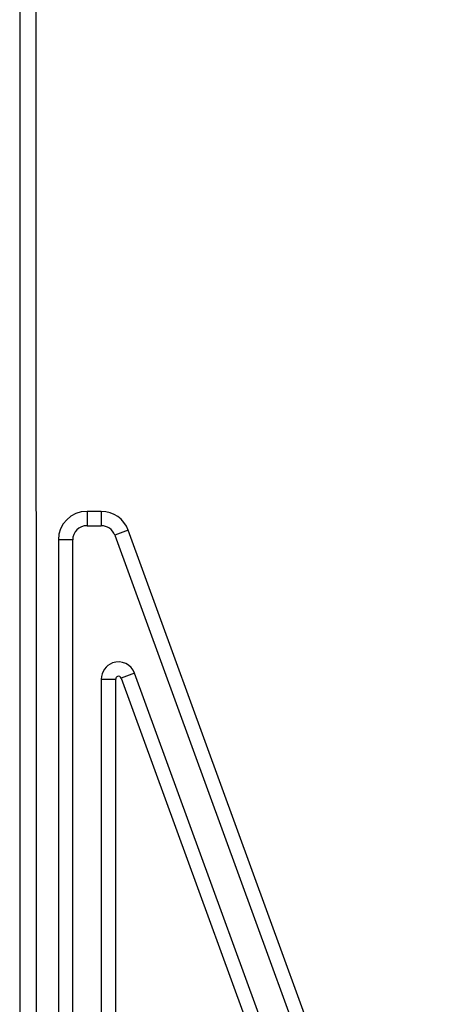
# Model space of a CAD drawing. Units: inches. Extents: x 10 to 3141, y 10 to 832.
# Drawn here: x 262 to 273, y 585 to 611 of the extents above; entities that cross this region are included whole.
import ezdxf

# ---------------------------------------------------------------- set-up
doc = ezdxf.new("R2010")
doc.units = ezdxf.units.IN
doc.header["$MEASUREMENT"] = 0
doc.layers.add('AM_8', color=7, linetype='Continuous')

# ---------------------------------------------------------------- blocks, each defined once
blk = doc.blocks.new('block 6522')
at = {"layer": 'AM_8', "color": 7, "lineweight": 25}
blk.add_lwpolyline([(263.501, 597.511), (263.129, 597.511)], dxfattribs=at)
blk = doc.blocks.new('block 6523')
at = {"layer": 'AM_8', "color": 7, "lineweight": 25}
blk.add_open_spline([(263.873, 597.882), (263.666, 597.882), (263.501, 597.716), (263.501, 597.511)], degree=3, dxfattribs=at)
blk = doc.blocks.new('block 6524')
at = {"layer": 'AM_8', "color": 7, "lineweight": 25}
blk.add_lwpolyline([(263.873, 598.254), (263.873, 597.882)], dxfattribs=at)
blk = doc.blocks.new('block 6525')
at = {"layer": 'AM_8', "color": 7, "lineweight": 25}
blk.add_open_spline([(263.873, 598.254), (263.462, 598.254), (263.129, 597.921), (263.129, 597.511)], degree=3, dxfattribs=at)
blk = doc.blocks.new('block 6526')
at = {"layer": 'AM_8', "color": 7, "lineweight": 25}
blk.add_lwpolyline([(264.243, 598.254), (264.243, 597.882)], dxfattribs=at)
blk = doc.blocks.new('block 6527')
at = {"layer": 'AM_8', "color": 7, "lineweight": 25}
blk.add_lwpolyline([(264.243, 598.254), (263.873, 598.254)], dxfattribs=at)
blk = doc.blocks.new('block 6528')
at = {"layer": 'AM_8', "color": 7, "lineweight": 25}
blk.add_lwpolyline([(263.873, 597.882), (264.243, 597.882)], dxfattribs=at)
blk = doc.blocks.new('block 6529')
at = {"layer": 'AM_8', "color": 7, "lineweight": 25}
blk.add_lwpolyline([(264.941, 597.765), (264.592, 597.638)], dxfattribs=at)
blk = doc.blocks.new('block 6530')
at = {"layer": 'AM_8', "color": 7, "lineweight": 25}
blk.add_open_spline([(264.941, 597.765), (264.835, 598.059), (264.556, 598.254), (264.243, 598.254)], degree=3, dxfattribs=at)
blk = doc.blocks.new('block 6531')
at = {"layer": 'AM_8', "color": 7, "lineweight": 25}
blk.add_open_spline([(264.592, 597.638), (264.538, 597.786), (264.399, 597.882), (264.243, 597.882)], degree=3, dxfattribs=at)
blk = doc.blocks.new('block 6533')
at = {"layer": 'AM_8', "color": 7, "lineweight": 25}
blk.add_lwpolyline([(273.373, 574.6), (264.941, 597.765)], dxfattribs=at)
blk = doc.blocks.new('block 6534')
at = {"layer": 'AM_8', "color": 7, "lineweight": 25}
blk.add_lwpolyline([(264.592, 597.638), (273.025, 574.472)], dxfattribs=at)
blk = doc.blocks.new('block 6541')
at = {"layer": 'AM_8', "color": 7, "lineweight": 25}
blk.add_lwpolyline([(263.129, 597.511), (263.129, 576.879)], dxfattribs=at)
blk = doc.blocks.new('block 6542')
at = {"layer": 'AM_8', "color": 7, "lineweight": 25}
blk.add_lwpolyline([(263.501, 576.879), (263.501, 597.511)], dxfattribs=at)
blk = doc.blocks.new('block 6547')
at = {"layer": 'AM_8', "color": 7, "lineweight": 25}
blk.add_lwpolyline([(264.243, 593.898), (264.243, 580.431)], dxfattribs=at)
blk = doc.blocks.new('block 6548')
at = {"layer": 'AM_8', "color": 7, "lineweight": 25}
blk.add_open_spline([(265.107, 594.051), (265.024, 594.283), (264.767, 594.402), (264.536, 594.317), (264.362, 594.253), (264.243, 594.086), (264.243, 593.898)], degree=3, knots=[0, 0, 0, 0, 1, 1, 1, 2, 2, 2, 2], dxfattribs=at)
blk = doc.blocks.new('block 6549')
at = {"layer": 'AM_8', "color": 7, "lineweight": 25}
blk.add_lwpolyline([(269.973, 580.685), (265.107, 594.051)], dxfattribs=at)
blk = doc.blocks.new('block 6579')
at = {"layer": 'AM_8', "color": 7, "lineweight": 25}
blk.add_lwpolyline([(264.243, 593.898), (264.616, 593.898)], dxfattribs=at)
blk = doc.blocks.new('block 6580')
at = {"layer": 'AM_8', "color": 7, "lineweight": 25}
blk.add_lwpolyline([(264.616, 580.431), (264.616, 593.898)], dxfattribs=at)
blk = doc.blocks.new('block 6581')
at = {"layer": 'AM_8', "color": 7, "lineweight": 25}
blk.add_lwpolyline([(265.107, 594.051), (264.759, 593.924)], dxfattribs=at)
blk = doc.blocks.new('block 6582')
at = {"layer": 'AM_8', "color": 7, "lineweight": 25}
blk.add_open_spline([(264.759, 593.924), (264.745, 593.962), (264.703, 593.982), (264.664, 593.968), (264.634, 593.957), (264.616, 593.929), (264.616, 593.898)], degree=3, knots=[0, 0, 0, 0, 1, 1, 1, 2, 2, 2, 2], dxfattribs=at)
blk = doc.blocks.new('block 6583')
at = {"layer": 'AM_8', "color": 7, "lineweight": 25}
blk.add_lwpolyline([(264.759, 593.924), (269.625, 580.558)], dxfattribs=at)
blk = doc.blocks.new('block 6505')
at = {"layer": 'AM_8'}
for name in ['block 6525', 'block 6524', 'block 6527', 'block 6526', 'block 6530', 'block 6523', 'block 6528', 'block 6531', 'block 6529', 'block 6533', 'block 6522', 'block 6541', 'block 6542', 'block 6534', 'block 6548', 'block 6582', 'block 6581', 'block 6583', 'block 6549', 'block 6547', 'block 6579', 'block 6580']:
    blk.add_blockref(name, (0, 0), dxfattribs=at)
blk = doc.blocks.new('block 6759')
at = {"layer": 'AM_8', "color": 7, "lineweight": 25}
blk.add_lwpolyline([(262.127, 724.211), (262.127, 564.698)], dxfattribs=at)
blk = doc.blocks.new('block 6760')
at = {"layer": 'AM_8', "color": 7, "lineweight": 25}
blk.add_lwpolyline([(262.501, 721.319), (262.561, 564.698)], dxfattribs=at)
blk = doc.blocks.new('block 6600')
at = {"layer": 'AM_8'}
for name in ['block 6759', 'block 6760']:
    blk.add_blockref(name, (0, 0), dxfattribs=at)
blk = doc.blocks.new('block 6599')
at = {"layer": 'AM_8'}
blk.add_blockref('block 6600', (0, 0), dxfattribs=at)
blk = doc.blocks.new('block 6381')
at = {"layer": 'AM_8'}
for name in ['block 6599', 'block 6505']:
    blk.add_blockref(name, (0, 0), dxfattribs=at)

msp = doc.modelspace()

# ---------------------------------------------------------------- block references
at = {"layer": 'AM_8'}
msp.add_blockref('block 6381', (0, 0), dxfattribs=at)

doc.saveas('drawing.dxf')
